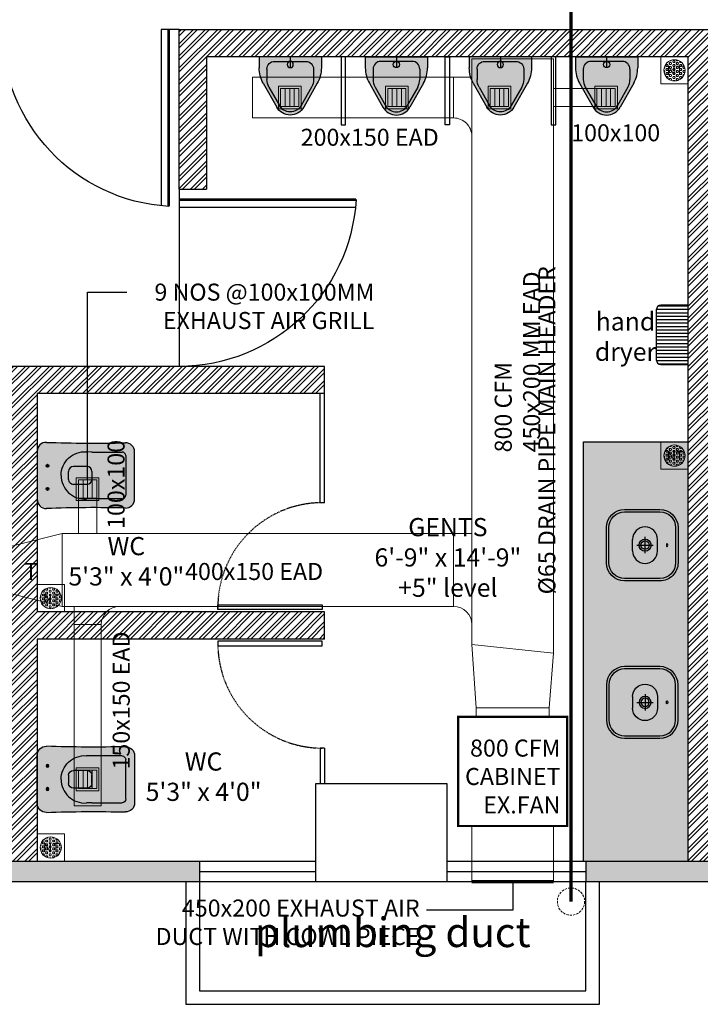
# Model space of a CAD drawing. Units: millimetres. Extents: x -27956 to 154697, y -98169 to -69185.
# Drawn here: x 150355 to 150505, y -97889 to -97672 of the extents above; entities that cross this region are included whole.
import ezdxf

# ---------------------------------------------------------------- set-up
doc = ezdxf.new("R2010")
doc.units = ezdxf.units.MM
doc.header["$MEASUREMENT"] = 0
doc.linetypes.add('DASHED', pattern=[0.75, 0.5, -0.25])
doc.linetypes.add('HIDDEN2', pattern=[0.1875, 0.125, -0.0625])
for name, color, linetype in [('COLUMN', 222, 'Continuous'), ('DOOR', 5, 'Continuous'), ('SANITARY', 7, 'Continuous'), ('SOLID', 8, 'Continuous'), ('wall', 7, 'Continuous'), ('WIN', 5, 'Continuous')]:
    doc.layers.add(name, color=color, linetype=linetype)
for name, color, linetype, lineweight in [('furniture', 7, 'Continuous', 25), ('M-HVAC-DRAIN', 5, 'DASHED', 15), ('M-HVAC-EQUP', 152, 'Continuous', 25), ('M-HVAC-EXHAUST AIR DUCT', 1, 'Continuous', 5), ('M-HVAC-RETURN AIR GRILL', 1, 'Continuous', 15), ('text', 7, 'Continuous', 5), ('toilet text', 7, 'Continuous', 5), ('TOILETS FITTINGS', 172, 'Continuous', 15)]:
    doc.layers.add(name, color=color, linetype=linetype, lineweight=lineweight)
doc.styles.add('121212', font='arial.ttf', dxfattribs={"height": 2.75})
doc.styles.add('ARIAL', font='arial.ttf')
doc.styles.get("Standard").update_dxf_attribs({"font": 'arial.ttf'})
doc.styles.add('SWIS', font='swissc.ttf')
doc.dimstyles.new('it', dxfattribs={"dimtxt": 5, "dimasz": 0.18, "dimexe": 0.18, "dimexo": 0.0625, "dimgap": 0.09, "dimtad": 0, "dimtih": 1, "dimtoh": 1, "dimzin": 0, "dimtxsty": 'Standard', "dimcen": 0.09, "dimazin": 0, "dimtfac": 1, "dimtofl": 0, "dimtmove": 0, "dimatfit": 3, "dimfxl": 1, "dimtolj": 1, "dimtzin": 0, "dimarcsym": 0})

# ---------------------------------------------------------------- blocks, each defined once
blk = doc.blocks.new('A$C774869E7')
at = {"layer": 'SANITARY', "true_color": 0x474748}
h = blk.add_hatch(color=139, dxfattribs=at)
h.dxf.hatch_style = 1
h.paths.add_polyline_path([(9.58248779713176, 11.37499823200189), (7.428993448438366, 11.37499823200328, 0.1296640194082157), (5.8260540870544, 10.95220275303136), (1.962636308057708, 8.761761848825117, 0.5825756949540084), (1.962636308057843, 4.238234615175819), (5.826054087056457, 2.047793710968488, 0.1296640194081938), (7.428993448440452, 1.624998231997735), (9.582487797133847, 1.62499823199912, 0.4142135623727186), (11.20748779713314, 3.249998232000504), (11.20748779716723, 6.499998232000647, -1), (9.907487797166123, 6.499998232000508, -1), (11.20748779716723, 6.499998232000508), (11.20748779713314, 9.749998232018246, 0.4142135623698982)], flags=17)
h.paths.add_polyline_path([(9.907487797166123, 6.499998232000508), (11.20748779716723, 6.499998232000508, 1)], flags=16)
h.paths.add_polyline_path([(11.20748779716723, 6.499998232000508), (9.907487797166123, 6.499998232000508, 1)], flags=16)
h.paths.add_polyline_path([(12.18248779716669, 12.99999823200051), (9.834444800042544, 12.99999823200606, 0.1296640194076489), (6.628566077286675, 12.15440727407142), (1.642048435802653, 9.327202753043844, 0.5825756949575981), (1.642048435788754, 3.672793710965051), (6.628566077258617, 0.8455891899454995, 0.1296640194089103), (9.834444800042547, -1.7680050419e-06), (12.18248779716669, -1.7679994908e-06), (12.18248779716669, 6.499998232000508), (11.20748779713176, 6.499998232000508), (11.20748779713314, 3.249998232000507, -0.4142135623730951), (9.582487797131758, 1.62499823199912), (7.428993448438362, 1.624998231997735, -0.1296640194082158), (5.826054087054397, 2.047793710969656), (1.962636308057708, 4.238234615175898, -0.5825756949540081), (1.962636308057843, 8.761761848825191), (5.826054087056457, 10.95220275303253, -0.1296640194081938), (7.428993448440452, 11.37499823200328), (9.582487797133847, 11.37499823200189, -0.4142135623727183), (11.20748779713314, 9.74999823200051), (11.20748779713245, 6.499998232000508), (12.18248779716669, 6.499998232000508)])
at = {"layer": 'SANITARY', "color": 139, "true_color": 0x474748}
for p, q in [((12.18248779716669, 12.99999823200051), (9.834444800042547, 12.99999823200051)), ((12.18248779716669, 12.99999823200051), (12.18248779716669, -1.7679994926e-06)), ((6.628566077270078, 12.15440727409441), (1.642048435751348, 9.327202753047457)), ((5.826054087083322, 10.95220275304746), (1.962636308046056, 8.761761848814785)), ((9.58248779713176, 11.37499823200051), (7.428993448440452, 11.37499823200051)), ((11.20748779713176, 3.249998232000507), (11.20748779713176, 9.74999823200051)), ((12.18248779716669, 6.499998232000508), (9.907487797143405, 6.499998232000508)), ((5.826054087083322, 2.047793710953556), (1.962636308046056, 4.238234615186228)), ((6.628566077270078, 0.8455891899066044), (1.642048435751348, 3.672793710953556)), ((9.58248779713176, 1.624998232000504), (7.428993448440452, 1.624998232000504)), ((12.18248779716669, -1.7679994926e-06), (9.834444800042547, -1.7679994926e-06))]:
    blk.add_line(p, q, dxfattribs=at)
blk.add_circle((10.55748779716668, 6.499998232000508), 0.6500000000005552, dxfattribs=at)
for centre, radius, start, end in [((9.834444800042547, 6.499998232000508), 6.500000000005549, 90, 119.5519238763446), ((7.428993448440452, 8.12499823200051), 3.250000000002772, 90, 119.5519238763446), ((9.58248779713176, 9.74999823200051), 1.625000000001386, 0, 90), ((3.244987797166686, 6.499998232000508), 3.250000000002772, 119.5519238763446, 240.4480761236554), ((3.244987797166686, 6.499998232000508), 2.600000000002219, 119.5519238763446, 240.4480761236554), ((9.58248779713176, 3.249998232000507), 1.625000000001386, 270, 0), ((7.428993448440452, 4.874998232000507), 3.250000000002772, 240.4480761236554, 270), ((9.834444800042547, 6.499998232000508), 6.500000000005549, 240.4480761236554, 270)]:
    blk.add_arc(centre, radius, start, end, dxfattribs=at)
blk = doc.blocks.new('duravit 033550')
at = {"layer": 'SANITARY', "color": 30}
for p, q in [((0, 99.80246913596056), (0, 99.80246913596056)), ((-78, -50.19753086398123), (-78, 21.80246913596056)), ((0, -65.17256686399924), (0, 36.77750513597857)), ((78, -50.19753086398123), (78, 21.80246913596056)), ((-51.43371599999954, -14.19753086403943), (50.97503600001799, -14.19753086403943)), ((0, -128.1975308640394), (0, -128.1975308640394))]:
    blk.add_line(p, q, dxfattribs=at)
at = {"layer": 'SANITARY', "color": 0}
for points in [[(-241.358024691086, -124.2283950613928), (-241.358024691086, 95.83333333337211, -0.4142135623730951), (-127.7777777776064, 209.4135802467936), (92.28395061712943, 209.4135802467936, -0.4142135623730951), (205.86419753058, 95.83333333343035), (205.86419753058, -124.2283950613346, -0.4142135623730951), (92.28395061712943, -237.8086419748143), (-127.7777777776064, -237.8086419748724, -0.4142135623730951)], [(-226.3580246910569, -124.2283950613928), (-226.3580246910569, 95.83333333337211, -0.4142135623730951), (-127.7777777776064, 194.4135802467936), (92.28395061712943, 194.4135802468517, -0.4142135623730951), (190.8641975305217, 95.83333333343035), (190.8641975305217, -124.2283950613346, -0.4142135623730951), (92.28395061712943, -222.808641974756), (-127.7777777776064, -222.8086419748142, -0.4142135623730951)]]:
    blk.add_lwpolyline(points, format="xyb", close=True, dxfattribs=at)
for centre, radius in [((-0.2293400000198744, -14.19753086403943), 37.5), ((0, -14.19753086403943), 26)]:
    blk.add_circle(centre, radius, dxfattribs=at)
at = {"layer": 'SANITARY', "color": 30}
for centre, start, end in [((0, 21.80246913596056), 90, 180), ((0, 21.80246913596056), 0, 90), ((0, -50.19753086398123), 180, 270), ((0, -50.19753086398123), 270, 0)]:
    blk.add_arc(centre, 78, start, end, dxfattribs=at)
at = {"layer": 'SANITARY', "color": 0, "extrusion": (0, 0, -1)}
blk.add_ellipse((137.0711179059872, -14.19753086398123), major_axis=(0, 10.08894397702533), ratio=0.4041008861005058, dxfattribs=at)
blk = doc.blocks.new('WC 1')
at = {"layer": 'SANITARY', "ltscale": 10, "true_color": 0x474748}
h = blk.add_hatch(color=139, dxfattribs=at)
h.paths.add_polyline_path([(5781.584298901011, 515.1313999597248, 0.4219487947634439), (5781.636112965664, 515.0810851589682, -0.0151399036812164), (5782.078085733541, 515.0837422266947, 0.4213388221010349), (5782.129298901011, 515.1337275067747), (5782.129298901011, 515.3983000658465, 0.4213388220349957), (5782.078085733552, 515.4482853459269, -0.0151399036820681), (5781.63611296565, 515.4509424137524, 0.4228387357810561), (5781.584298901011, 515.4004753328942)])
h.paths.add_polyline_path([(5781.760045698702, 515.2431970518599), (5781.760045698702, 515.2888305207604, -0.4142135623730952), (5781.787228964253, 515.3160137863102), (5781.863074391033, 515.3160137863102, -0.4142135623735343), (5781.890257656583, 515.2888305207604), (5781.890257656583, 515.2431970518603, -0.4142135623730951), (5781.863074391033, 515.2160137863106), (5781.787228964253, 515.2160137863106, -0.4142135623716966)], flags=16)
h = blk.add_hatch(color=139, dxfattribs=at)
h.paths.add_polyline_path([(5782.059262492579, 515.1353761715268, 0.414746852364776), (5782.079298901011, 515.1553761383873), (5782.079298901011, 515.3766514342335, 0.4153846819826149), (5782.059218917773, 515.3966512267701, -0.0026418940535571), (5781.889317675132, 515.3968694809387), (5781.859283516084, 515.3981891494091, 0.430854367782098), (5781.717646703593, 515.2660137863104, 0.4308543677821046), (5781.859283516084, 515.1338384232112), (5781.889317675129, 515.1351580916815, -0.0026425716291068)])
h.paths.add_polyline_path([(5781.863074391033, 515.2160137863106), (5781.787228964253, 515.2160137863106, -0.4142135623735343), (5781.760045698702, 515.2431970518603), (5781.760045698702, 515.2888305207604, -0.4142135623730951), (5781.787228964253, 515.3160137863102), (5781.863074391033, 515.3160137863102, -0.4142135623735343), (5781.890257656583, 515.2888305207604), (5781.890257656583, 515.2431970518603, -0.4142135623730951)], flags=16)
blk.add_hatch(color=139, dxfattribs=at).paths.add_polyline_path([(5781.890257656583, 515.2888305207604, 0.4142135623730951), (5781.863074391033, 515.3160137863102), (5781.787228964253, 515.3160137863102, 0.4142135623735343), (5781.760045698702, 515.2888305207604), (5781.760045698702, 515.2431970518603, 0.4142135623730951), (5781.787228964253, 515.2160137863106), (5781.863074391033, 515.2160137863106, 0.4142135623735343), (5781.890257656583, 515.2431970518603)])
at = {"layer": 'SANITARY', "color": 139, "true_color": 0x474748}
for p, q in [((5781.584298901011, 515.4004753328942), (5781.584298901011, 515.1315522398259)), ((5781.889317675129, 515.3968694809389), (5781.859283516084, 515.3981891494091)), ((5782.079298901011, 515.3766514342333), (5782.079298901011, 515.1553761383873)), ((5782.129298901011, 515.1337275067747), (5782.129298901011, 515.3983000658468)), ((5781.650266539434, 515.3204450788173), (5781.634266539433, 515.3204450788173)), ((5781.642266539432, 515.3284450788171), (5781.642266539432, 515.3124450788173)), ((5781.863074391033, 515.3160137863104), (5781.787228964253, 515.3160137863104)), ((5781.760045698702, 515.2431970518599), (5781.760045698702, 515.2888305207604)), ((5781.890257656583, 515.2888305207604), (5781.890257656583, 515.2431970518599)), ((5781.863074391033, 515.2160137863103), (5781.787228964253, 515.2160137863103)), ((5781.650266539434, 515.1904450788173), (5781.634266539433, 515.1904450788173)), ((5781.642266539432, 515.1824450788174), (5781.642266539432, 515.1984450788175)), ((5781.889317675129, 515.1351580916815), (5781.859283516084, 515.1338384232112))]:
    blk.add_line(p, q, dxfattribs=at)
for points in [[(5781.717646703593, 515.2660137863104, -0.4308543677821005), (5781.859283516084, 515.3981891494091)], [(5781.717646703593, 515.2660137863104, 0.4308543677821005), (5781.859283516084, 515.1338384232112)]]:
    blk.add_lwpolyline(points, format="xyb", dxfattribs=at)
for centre in [(5781.642266539432, 515.3204450788173), (5781.642266539432, 515.1904450788173)]:
    blk.add_circle(centre, 0.0079999999999876, dxfattribs=at)
for centre, radius, start, end in [((5781.634709329619, 515.4005514729449), 0.0504104861072307, 88.40444272329978, 180.0865396381242), ((5781.900964535883, 522.7460846773051), 7.299948424456621, 267.9207786916064, 271.3903239481989), ((5782.079298901011, 515.3983000658468), 0.0499999999999226, 0, 91.39032394819891), ((5781.994921343184, 531.4742461793351), 16.07772352159495, 269.6236601624363, 270.2289808916101), ((5782.059298901012, 515.3766514342333), 0.0199999999999691, 0, 90.35403942720204), ((5781.787228964253, 515.2888305207604), 0.0271832655495409, 90, 180), ((5781.863074391033, 515.2888305207604), 0.0271832655495409, 0, 90), ((5781.787228964253, 515.2431970518599), 0.0271832655495409, 180, 270), ((5781.863074391033, 515.2431970518599), 0.0271832655495409, 270, 0), ((5782.059298901012, 515.1553761383873), 0.0199999999999691, 269.645960572798, 0), ((5781.634709329619, 515.1314760997753), 0.0504104861073415, 179.9134603618757, 271.5955572571382), ((5781.994921343169, 499.0577813953806), 16.07772351949955, 89.7710191083899, 90.37633983756372), ((5782.079298901011, 515.1337275067747), 0.0499999999999226, 268.6096760420146, 0), ((5781.90096453425, 507.7859428953793), 7.299948424433095, 88.6096760420146, 92.0792212986167)]:
    blk.add_arc(centre, radius, start, end, dxfattribs=at)
blk = doc.blocks.new('D')
at = {"layer": 'DOOR', "color": 139, "true_color": 0x474748}
for p, q in [((-3.069133904367844, 0), (-3.069133904366026, 29.84259400717474)), ((1.819e-12, 0), (-3.069133904367844, 4.547e-13))]:
    blk.add_line(p, q, dxfattribs=at)
at = {"layer": 'DOOR', "color": 139, "true_color": 0x474748, "const_width": 0.4322559849751997}
blk.add_lwpolyline([(-1.772351425193845, 0), (-1.772351425193845, 29.94760041181235)], dxfattribs=at)
at = {"layer": 'DOOR', "color": 139, "true_color": 0x474748}
blk.add_arc((0, 0), 30, 93.38691403341743, 179.9999999999765, dxfattribs=at)
blk = doc.blocks.new('DFSFSD')
at = {"layer": 'TOILETS FITTINGS'}
h = blk.add_hatch(dxfattribs=at)
h.set_pattern_fill('HEX', color=256, scale=2, style=0)
h.set_pattern_definition([(180, (517782.3995968275, -10486.37461056161), (0, 0.433012702), [0.25, -0.5]), (59.99999999999999, (517782.3995968275, -10486.37461056161), (0.3750000000933408, -0.2165063509999999), [0.2499999999999996, -0.4999999999999992]), (120, (517782.1495968276, -10486.37461056161), (0.3750000000933408, 0.2165063510000001), [0.2499999999999996, -0.4999999999999992])])
h.paths.add_polyline_path([(270492.1590653957, -150720.6430670116, -1), (270496.8320448562, -150720.6430670116, -1)])
blk.add_lwpolyline([(270491.495555126, -150717.6430670116), (270497.495555126, -150717.6430670116), (270497.495555126, -150723.6430670116), (270491.495555126, -150723.6430670116)], close=True, dxfattribs=at)
blk.add_circle((270494.4955551261, -150720.6430670116), 2.336489730263778, dxfattribs=at)
at = {"insert": (270492.8175526905, -150719.6465604902), "char_height": 2, "width": 2.766364256480218, "attachment_point": 1, "style": '121212'}
blk.add_mtext('\\A1;NT', dxfattribs=at)
blk = doc.blocks.new('ARCHITECTURE-2F')
at = {"true_color": 0x474748}
h = blk.add_hatch(dxfattribs=at)
h.set_pattern_fill('_USER', color=139, scale=0.75, angle=180, pattern_type=0)
h.set_pattern_definition([(180, (149407.2077436179, -97753.22706960935), (-9.184850993605148e-17, -0.75), [])])
edge = h.paths.add_edge_path()
edge.add_line((150433.3596737455, -97735.09362583313), (150427.3596737455, -97735.09362583313))
edge.add_arc((150427.3596737455, -97736.09362583313), 1, 90, 180)
edge.add_line((150426.3596737455, -97736.09362583313), (150426.3596737455, -97747.09362583313))
edge.add_arc((150427.3596737455, -97747.09362583313), 1, 180, 270)
edge.add_line((150427.3596737455, -97748.09362583313), (150433.3596737455, -97748.09362583313))
edge.add_line((150433.3596737455, -97748.09362583313), (150433.3596737455, -97735.09362583313))
at = {"layer": 'SANITARY', "true_color": 0x474748}
h = blk.add_hatch(color=139, dxfattribs=at)
h.dxf.hatch_style = 1
h.paths.add_polyline_path([(150433.3596737454, -97857.39658186564), (150410.3596737453, -97857.39658186564), (150410.3596737453, -97765.16888138924), (150433.3596737454, -97765.16888138924)])
at = {"layer": 'SOLID', "true_color": 0x474748}
h = blk.add_hatch(color=139, dxfattribs=at)
h.dxf.hatch_style = 1
h.paths.add_polyline_path([(149409.3577438398, -97857.39658186556), (149390.3577438398, -97857.39658186556), (149390.3577438398, -97861.89658186554), (149409.3577438398, -97861.89658186556)])
h.paths.add_polyline_path([(149150.1077438398, -97857.39658186556), (149139.1077438398, -97857.39658186556), (149139.1077438398, -97861.89658186554), (149150.1077438397, -97861.89658186554)])
h.paths.add_polyline_path([(149189.3577438398, -97857.39658186556), (149179.6077438398, -97857.39658186556), (149179.6077438398, -97861.89658186554), (149189.3577438398, -97861.89658186554)])
h.paths.add_polyline_path([(148789.1077438398, -97857.39658186556), (148569.6077438398, -97857.39658186556), (148569.6077438398, -97861.89658186548), (148789.1077438398, -97861.8965818655)])
h.paths.add_polyline_path([(148938.1077438398, -97857.39658186556), (148880.1077438398, -97857.39658186556), (148880.1077438398, -97861.89658186553), (148938.1077438398, -97861.89658186554)])
h.paths.add_polyline_path([(148504.6077438398, -97377.14658186548), (148500.1077438398, -97377.14658186548), (148500.1077438398, -97386.14658186548), (148504.6077438398, -97386.14658186548)])
h.paths.add_polyline_path([(148504.6077438398, -97608.64658186556), (148500.1077438398, -97608.64658186557), (148500.1077438398, -97617.64658186557), (148504.6077438398, -97617.64658186557)])
h.paths.add_polyline_path([(148504.6077438398, -97724.64658186557), (148500.1077438398, -97724.64658186557), (148500.1077438398, -97733.64658186557), (148504.6077438398, -97733.64658186556)])
h.paths.add_polyline_path([(148504.6077438398, -97785.64658186556), (148500.1077438398, -97785.64658186557), (148500.1077438398, -97793.14658186556), (148504.6077438398, -97793.14658186556)])
h.paths.add_polyline_path([(149919.8577438398, -97128.1465818655), (149792.8577438398, -97128.1465818655), (149792.8577438398, -97132.3965818655), (149919.8577438398, -97132.3965818655)])
h.paths.add_polyline_path([(149744.8577438398, -97128.1465818655), (149719.8577438398, -97128.1465818655), (149719.8577438398, -97132.3965818655), (149744.8577438398, -97132.3965818655)])
h.paths.add_polyline_path([(149701.8577438398, -97128.1465818655), (149502.8577438398, -97128.1465818655), (149502.8577438398, -97132.3965818655), (149701.8577438398, -97132.3965818655)])
h.paths.add_polyline_path([(149411.3577438398, -97128.1465818655), (149392.3577438398, -97128.1465818655), (149392.3577438398, -97132.3965818655), (149411.3577438398, -97132.3965818655)])
h.paths.add_polyline_path([(149153.8577438397, -97128.1465818655), (149142.8577438398, -97128.1465818655), (149142.8577438398, -97132.3965818655), (149153.8577438397, -97132.3965818655)])
h.paths.add_polyline_path([(149192.3577438398, -97128.1465818655), (149183.3577438398, -97128.1465818655), (149183.3577438398, -97132.3965818655), (149192.3577438398, -97132.3965818655)])
h.paths.add_polyline_path([(148942.8577438398, -97128.1465818655), (148885.8577438398, -97128.1465818655), (148885.8577438398, -97132.3965818655), (148942.8577438398, -97132.3965818655)])
h.paths.add_polyline_path([(148794.8577438398, -97128.1465818655), (148570.6077438398, -97128.1465818655), (148570.6077438398, -97132.3965818655), (148794.8577438398, -97132.3965818655)])
h.paths.add_polyline_path([(148504.6077438398, -97197.40658186549), (148500.1077438398, -97197.40658186549), (148500.1077438398, -97209.14658186544), (148504.6077438398, -97209.14658186544)])
h.paths.add_polyline_path([(148504.6077438398, -97261.14658186548), (148500.1077438398, -97261.14658186547), (148500.1077438398, -97270.14658186548), (148504.6077438398, -97270.14658186548)])
h.paths.add_polyline_path([(150069.6077438398, -97128.14658186548), (149940.6077438398, -97128.14658186548), (149940.6077438398, -97132.3965818655), (150069.6077438398, -97132.3965818655)])
h.paths.add_polyline_path([(150142.6077438398, -97128.14658186548), (150116.6077438398, -97128.14658186548), (150116.6077438398, -97132.3965818655), (150142.6077438398, -97132.3965818655)])
h.paths.add_polyline_path([(150325.8577438398, -97128.1465818655), (150160.6077438398, -97128.14658186548), (150160.6077438398, -97132.6465818655), (150325.8577438398, -97132.6465818655)])
h.paths.add_polyline_path([(150470.3577438398, -97128.14658186548), (150411.3577438398, -97128.1465818655), (150411.3577438398, -97132.6465818655), (150470.3577438398, -97132.6465818655)])
h.paths.add_polyline_path([(151357.3577438398, -97196.89658186551), (151352.8577438398, -97196.89658186551), (151352.8577438398, -97205.39658186551), (151357.3577438398, -97205.39658186551)])
h.paths.add_polyline_path([(151357.3577438398, -97257.39658186551), (151352.8577438398, -97257.39658186553), (151352.8577438398, -97266.39658186551), (151357.3577438398, -97266.39658186551)])
h.paths.add_polyline_path([(151286.8577438398, -97128.1465818655), (151063.8577438398, -97128.14658186551), (151063.8577438398, -97132.6465818655), (151286.8577438398, -97132.6465818655)])
h.paths.add_polyline_path([(150979.3577438398, -97128.1465818655), (150921.3577438398, -97128.1465818655), (150921.3577438398, -97132.6465818655), (150979.3577438398, -97132.6465818655)])
h.paths.add_polyline_path([(150682.8577438398, -97128.14658186548), (150670.3577438398, -97128.14658186548), (150670.3577438398, -97132.6465818655), (150682.8577438398, -97132.6465818655)])
h.paths.add_polyline_path([(150721.3577438398, -97128.1465818655), (150706.3577438398, -97128.1465818655), (150706.3577438398, -97132.6465818655), (150721.3577438398, -97132.6465818655)])
h.paths.add_polyline_path([(151357.3577438398, -97531.3965818655), (151352.8577438398, -97531.3965818655), (151352.8577438398, -97555.89658186551), (151357.3577438398, -97555.89658186551)])
h.paths.add_polyline_path([(151357.3577438398, -97372.39658186551), (151352.8577438398, -97372.39658186551), (151352.8577438398, -97381.39658186551), (151357.3577438398, -97381.39658186551)])
h.paths.add_polyline_path([(150974.8577438398, -97857.3965818655), (150918.8577438398, -97857.3965818655), (150918.8577438398, -97861.8965818655), (150974.8577438398, -97861.8965818655)])
h.paths.add_polyline_path([(151287.3577438398, -97857.3965818655), (151066.3577438398, -97857.3965818655), (151066.3577438398, -97861.89658186551), (151287.3577438398, -97861.8965818655)])
h.paths.add_polyline_path([(151357.3577438398, -97784.89658186551), (151352.8577438398, -97784.8965818655), (151352.8577438398, -97792.39658186551), (151357.3577438398, -97792.39658186551)])
h.paths.add_polyline_path([(151357.3577438398, -97723.89658186551), (151352.8577438398, -97723.89658186551), (151352.8577438398, -97732.8965818655), (151357.3577438398, -97732.89658186551)])
h.paths.add_polyline_path([(151357.3577438398, -97607.89658186551), (151352.8577438398, -97607.8965818655), (151352.8577438398, -97616.89658186551), (151357.3577438398, -97616.89658186551)])
h.paths.add_polyline_path([(150682.3577438398, -97857.3965818655), (150668.8577438398, -97857.3965818655), (150668.8577438398, -97861.89658186551), (150682.3577438398, -97861.89658186551)])
h.paths.add_polyline_path([(150718.8577438398, -97857.3965818655), (150711.8577438398, -97857.3965818655), (150711.8577438398, -97861.8965818655), (150718.8577438398, -97861.8965818655)])
h.paths.add_polyline_path([(149706.6077438398, -97474.64658186551), (149691.6077438398, -97474.64658186551), (149691.6077438398, -97485.14658186551), (149698.6077438398, -97485.14658186551), (149698.6077438398, -97626.89658186557), (149706.6077438398, -97626.89658186557)])
h.paths.add_polyline_path([(150165.6077438398, -97475.1465818655), (150150.6077438398, -97475.1465818655), (150150.6077438398, -97626.8965818655), (150158.8577438398, -97626.8965818655), (150158.8577438398, -97485.8965818655), (150165.6077438398, -97485.8965818655)])
h.paths.add_polyline_path([(150162.6077438398, -97333.8965818441), (150150.6077438398, -97333.8965818441), (150150.6077438398, -97355.1465818655), (150165.6077438398, -97355.1465818655), (150165.6077438398, -97344.3965818655), (150162.6077438398, -97344.3965818655)])
h.paths.add_polyline_path([(150161.3577438398, -97652.3965818655), (150150.6077438398, -97652.3965818655), (150150.6077438398, -97760.3965818655), (150175.8577438398, -97760.3965818655), (150175.8577438398, -97852.8965818655), (150150.6077438398, -97852.8965818655), (150150.6077438398, -97861.8965818655), (150325.8577438398, -97861.89658186551), (150325.8577438398, -97857.3965818655), (150271.8577438398, -97857.3965818655), (150260.8144409579, -97857.3965818655), (150181.8577438398, -97857.3965818655), (150181.8577438398, -97754.3965818655), (150161.3577438398, -97754.3965818655)])
h.paths.add_polyline_path([(149706.6077438398, -97852.89658186554), (149684.6077438397, -97852.89658186554), (149684.6077438398, -97760.89658186557), (149706.6077438398, -97760.89658186559), (149706.6077438398, -97651.89658186557), (149699.1077438398, -97651.89658186557), (149699.1077438398, -97754.89658186557), (149678.6077438398, -97754.89658186557), (149678.6077438398, -97857.39658186557), (149586.9827438398, -97857.39658186556), (149582.6077438398, -97857.39658186557), (149495.3577438398, -97857.39658186556), (149495.3577438398, -97861.89658186557), (149706.6077438398, -97861.89658186556)])
h.paths.add_polyline_path([(150468.8577438398, -97857.3965818655), (150410.8577438398, -97857.3965818655), (150410.8577438398, -97861.89658186551), (150468.8577438398, -97861.89658186551)])
h.paths.add_polyline_path([(150074.9827438397, -97324.8965818441), (150047.3577438398, -97324.8965818441), (150047.3577438398, -97244.3965818655), (150150.6077438398, -97244.3965818655), (150150.6077438398, -97324.8965818441), (150122.9827438397, -97324.8965818441), (150122.9827438397, -97333.8965818441), (150162.6077438398, -97333.8965818441), (150162.6077438398, -97232.39658186557), (149698.6077438397, -97232.39658186556), (149698.6077438397, -97333.89658184409), (149738.3257701249, -97333.8965818441), (149738.3257701249, -97324.89658184416), (149710.7317788867, -97324.89658184416), (149710.7317788867, -97244.39658186557), (149813.9197613632, -97244.39658186559), (149813.9197613632, -97324.89658184418), (149786.3257701249, -97324.89658184416), (149786.3257701249, -97333.8965818441), (149850.5137526015, -97333.8965818441), (149850.5137526015, -97324.8965818441), (149822.9197613632, -97324.89658184412), (149822.9197613632, -97244.39658186551), (149926.1077438398, -97244.39658186551), (149926.1077438398, -97324.89658184412), (149898.5137526015, -97324.8965818441), (149898.5137526015, -97333.8965818441), (149962.7327438398, -97333.8965818441), (149962.7327438398, -97324.8965818441), (149935.1077438398, -97324.89658184412), (149935.1077438398, -97244.39658186551), (150038.3577438398, -97244.3965818655), (150038.3577438398, -97324.8965818441), (150010.7327438398, -97324.8965818441), (150010.7327438398, -97333.8965818441), (150074.9827438397, -97333.8965818441)])
h.paths.add_polyline_path([(149933.6077438398, -97149.39658186551), (149927.6077438398, -97149.39658186548), (149927.6077438399, -97232.39658186556), (149933.6077438398, -97232.39658186557)])
h = blk.add_hatch(dxfattribs=at)
h.set_pattern_fill('ANSI32', color=139, scale=5)
h.set_pattern_definition([(45, (150182.1077438397, -97837.89658186563), (-1.325825214724777, 1.325825214724777), []), (45, (150182.9916273147, -97837.89658186563), (-1.325825214724777, 1.325825214724777), [])])
h.paths.add_polyline_path([(149549.1096737461, -97690.89658186604), (149543.1096737461, -97690.89658186602), (149543.1096737461, -97706.52813119206), (149394.1827436178, -97706.5281311924), (149394.1827436178, -97857.39658186561), (149400.2077436179, -97857.39658186561), (149400.2077436179, -97712.52813119246), (149549.1096737461, -97712.5281311921)])
h.paths.add_polyline_path([(149595.1077438397, -97706.52813119242), (149589.1077438397, -97706.5281311924), (149589.1077438397, -97751.52813119245), (149510.1077438397, -97751.52813119243), (149510.1077438397, -97757.52813119243), (149570.1077438397, -97757.52813119245), (149570.1077438396, -97804.46235652901), (149510.1077438397, -97804.46235652901), (149510.1077438397, -97810.46235652901), (149570.1077438396, -97810.46235652901), (149570.1077438396, -97857.39658186561), (149576.1077438396, -97857.39658186561), (149576.1077438396, -97804.33080720222), (149576.1077438397, -97757.52813119243), (149595.1077438397, -97757.52813119245)])
h.paths.add_polyline_path([(149699.1077438396, -97706.5281311924), (149651.1077438397, -97706.5281311924), (149651.1077438398, -97687.89658186625), (149645.1077438397, -97687.89658186627), (149645.1077438397, -97706.52813119242), (149634.1077438397, -97706.52813119242), (149634.1077438397, -97712.52813119243), (149699.1077438396, -97712.52813119246)])
h.paths.add_polyline_path([(149630.1077438396, -97803.39658186559), (149624.1077438396, -97803.39658186557), (149624.1077438396, -97857.39658186557), (149630.1077438397, -97857.39658186557)])
h.paths.add_polyline_path([(149675.6077438398, -97647.49658186558), (149543.1096737461, -97647.49658186676), (149543.1096737461, -97651.89658186687), (149675.6077438398, -97651.89658186557)])
h.paths.add_polyline_path([(150282.3577438396, -97674.39658186598), (150248.3577438397, -97674.396581866), (150248.3577438398, -97703.52813119219), (150204.3161132794, -97703.52813119198), (150161.3577438398, -97703.52813119219), (150161.3577438398, -97709.52813119224), (150272.3577438397, -97709.5281311922), (150272.3577438397, -97703.52813119219), (150254.3577438397, -97703.5281311922), (150254.3577438397, -97680.39658186598), (150282.3577438396, -97680.39658186599)])
h.paths.add_polyline_path([(150439.3596737455, -97674.39658186628), (150321.3577438397, -97674.39658186612), (150321.3577438397, -97709.52813119224), (150327.3548849374, -97709.52813119223), (150327.3548849374, -97680.39658186618), (150433.3596737455, -97680.39658186631), (150433.3596737455, -97857.39658186559), (150439.3596737455, -97857.3965818656)])
h.paths.add_polyline_path([(150290.1077438397, -97754.5281311924), (150353.3596737456, -97754.52813119239), (150353.3596737456, -97748.52813119239), (150266.3577438397, -97748.52813119243), (150266.3577438397, -97754.5281311924), (150284.1077438397, -97754.5281311924), (150284.1077438397, -97857.3965818656), (150290.1077438398, -97857.39658186561), (150290.1077438398, -97808.52813119239), (150353.3596737456, -97808.52813119239), (150353.3596737456, -97802.52813119239), (150290.1077438398, -97802.52813119239)])
h.paths.add_polyline_path([(150236.1077438398, -97803.39658186551), (150230.1077438398, -97803.39658186553), (150230.1077438397, -97857.39658186548), (150236.1077438398, -97857.3965818655)])
h.paths.add_polyline_path([(149684.6077438398, -97754.89658186557), (149678.6077438398, -97754.89658186557), (149678.6077438398, -97712.52813119246), (149684.6077438398, -97712.52813119246)])
h.paths.add_polyline_path([(150175.8610623461, -97754.3965818655), (150181.8577438398, -97754.3965818655), (150181.8577438398, -97709.52813119223), (150175.8610623461, -97709.52813119223)])
h.paths.add_polyline_path([(150283.3577438397, -97632.79658186616), (150283.3577438397, -97626.89658186607), (150181.8577438398, -97626.89658186493), (150181.8577438398, -97632.79658186494)])
at = {"color": 139, "true_color": 0x474748}
blk.add_lwpolyline([(150433.3596737455, -97735.09362583313), (150427.3596737455, -97735.09362583313, 0.414213562373095), (150426.3596737455, -97736.09362583313), (150426.3596737455, -97747.09362583313, 0.414213562373095), (150427.3596737455, -97748.09362583313), (150433.3596737455, -97748.09362583313)], format="xyb", close=True, dxfattribs=at)
at = {"layer": 'COLUMN', "color": 139, "true_color": 0x474748}
blk.add_lwpolyline([(150380.3577438398, -97840.3965818655), (150351.3577438398, -97840.3965818655), (150351.3577438398, -97861.8965818655), (150380.3577438398, -97861.8965818655)], close=True, dxfattribs=at)
at = {"layer": 'SANITARY', "color": 139, "true_color": 0x474748}
for p, q in [((150321.3577438397, -97709.52813119226), (150321.3577438397, -97748.5281311924)), ((150410.3596737453, -97857.39658186564), (150410.3596737452, -97765.16888138924)), ((150410.3596737452, -97765.16888138924), (150433.3596737455, -97765.16888138924)), ((150353.3596737456, -97778.52813119227), (150352.3596737457, -97778.52813119227)), ((150353.3596737456, -97832.5281311925), (150352.3596737457, -97832.5281311925))]:
    blk.add_line(p, q, dxfattribs=at)
for points in [[(150356.9822793411, -97680.39658186625), (150356.9822793411, -97695.39658186625), (150357.982279341, -97695.39658186625), (150357.982279341, -97680.39658186625)], [(150380.8572793414, -97680.39658186625), (150380.8572793414, -97695.39658186625), (150379.8572793415, -97695.39658186625), (150379.8572793415, -97680.39658186625)], [(150403.2322793419, -97680.39658186625), (150403.2322793419, -97695.39658186625), (150404.2322793418, -97695.39658186625), (150404.2322793418, -97680.39658186625)], [(150352.8596737456, -97802.02813119245), (150329.8596737455, -97802.02813119239), (150329.8596737455, -97801.02813119239), (150352.8596737456, -97801.02813119245)], [(150352.8596737456, -97809.02813119233), (150329.8596737455, -97809.02813119239), (150329.8596737455, -97810.02813119239), (150352.8596737456, -97810.02813119233)]]:
    blk.add_lwpolyline(points, close=True, dxfattribs=at)
for points in [[(150352.3596737457, -97778.52813119227), (150352.3596737457, -97754.52813119239)], [(150353.3596737456, -97778.52813119227), (150353.3596737456, -97754.52813119239)], [(150352.3596737457, -97832.5281311925), (150352.3596737457, -97840.3965818655)], [(150353.3596737456, -97832.5281311925), (150353.3596737456, -97840.3965818655)]]:
    blk.add_lwpolyline(points, dxfattribs=at)
at = {"layer": 'SANITARY', "color": 139, "linetype": 'HIDDEN2', "true_color": 0x474748}
for centre, start, end in [((150352.8596737456, -97801.52813119245), 90, 181.1019098403488), ((150352.8596737456, -97809.52813119233), 178.8980901596512, 270)]:
    blk.add_arc(centre, 23.00000000011642, start, end, dxfattribs=at)
at = {"layer": 'wall', "color": 139, "true_color": 0x474748}
for p, q in [((150321.3577438397, -97709.52813119226), (150321.3577438397, -97674.39658186612)), ((150321.3577438397, -97674.39658186612), (150439.3596737455, -97674.39658186628)), ((150433.3596737455, -97680.39658186631), (150327.3548849374, -97680.39658186618)), ((150327.3548849374, -97680.39658186618), (150327.3548849374, -97709.52813119223)), ((150433.3596737455, -97857.39658186564), (150433.3596737455, -97680.39658186631)), ((150321.3577438397, -97709.52813119224), (150327.3548849374, -97709.52813119223)), ((150353.3596737456, -97748.52813119239), (150266.3577438397, -97748.52813119243)), ((150353.3596737456, -97754.52813119239), (150353.3596737456, -97748.52813119239)), ((150353.3596737456, -97754.52813119239), (150290.1077438398, -97754.5281311924)), ((150290.1077438397, -97754.52813119239), (150290.1077438398, -97802.52813119239)), ((150353.3596737456, -97802.52813119239), (150290.1077438397, -97802.52813119239)), ((150353.3596737456, -97808.52813119239), (150353.3596737456, -97802.52813119239)), ((150290.1077438398, -97808.5281311924), (150290.1077438398, -97857.39658186553)), ((150353.3596737456, -97808.52813119239), (150290.1077438398, -97808.52813119239)), ((150181.8577438398, -97857.3965818655), (150325.8577438398, -97857.3965818655)), ((150325.8577438398, -97857.3965818655), (150325.8577438398, -97861.8965818655)), ((150410.8577438398, -97857.3965818655), (150468.8577438398, -97857.3965818655)), ((150410.8577438398, -97857.3965818655), (150410.8577438398, -97861.8965818655)), ((150150.6077438398, -97861.8965818655), (150325.8577438398, -97861.89658186551)), ((150410.8577438398, -97861.89658186551), (150468.8577438398, -97861.89658186551))]:
    blk.add_line(p, q, dxfattribs=at)
for points in [[(150322.8577438398, -97861.89658186551), (150322.8577438398, -97888.89658186551), (150413.8577438398, -97888.89658186545), (150413.8577438398, -97861.89658186551)], [(150325.8577438398, -97861.89658186551), (150325.8577438398, -97885.89658186551), (150410.8577438398, -97885.89658186545), (150410.8577438398, -97861.89658186551)]]:
    blk.add_lwpolyline(points, dxfattribs=at)
at = {"layer": 'WIN', "color": 139, "true_color": 0x474748}
for p, q in [((150325.8577438398, -97857.3965818655), (150351.3577438398, -97857.3965818655)), ((150380.3577438398, -97857.3965818655), (150410.8577438398, -97857.3965818655)), ((150325.8577438398, -97859.6465818655), (150351.3577438398, -97859.6465818655)), ((150380.3577438398, -97859.6465818655), (150410.8577438398, -97859.6465818655)), ((150325.8577438397, -97861.8965818655), (150351.3577438397, -97861.8965818655)), ((150380.3577438398, -97861.8965818655), (150410.8577438398, -97861.8965818655))]:
    blk.add_line(p, q, dxfattribs=at)
at = {"layer": 'DOOR', "color": 139, "true_color": 0x474748}
for p, xscale, yscale, zscale, rotation in [((150248.35774384, -97632.79658186593), -1.386666666668237, 1.386666666668237, 1.386666666668237, 270), ((150321.3577438396, -97674.39658186612), -1.300000000031456, 1.300000000031456, 1.300000000031456, 180), ((150321.3548849374, -97709.52813119146), -1.300000000031456, 1.300000000031456, 1.300000000031456, 270)]:
    blk.add_blockref('D', p, dxfattribs=dict(at, xscale=xscale, yscale=yscale, zscale=zscale, rotation=rotation))
at = {"layer": 'furniture', "color": 139, "true_color": 0x474748}
for p in [(-120064.1358813805, 53037.24648514528), (-120064.1358813805, 52952.47418562237), (-120201.3878112863, 52921.11493581922), (-120201.3878112863, 52866.2464851461)]:
    blk.add_blockref('DFSFSD', p, dxfattribs=at)
at = {"layer": 'SANITARY', "color": 139, "true_color": 0x474748}
for name, p, xscale, yscale, zscale, rotation in [('A$C774869E7', (150338.9469551165, -97693.23097536495), -1.053511705686942, 1.053511705686942, 1.053511705686942, 270), ('A$C774869E7', (150376.0176035656, -97693.23097536495), 1.053511705686944, 1.053511705686944, 1.053511705686944, 90), ('A$C774869E7', (150385.1969551173, -97693.23097536495), -1.053511705686942, 1.053511705686942, 1.053511705686942, 270), ('A$C774869E7', (150422.2676035665, -97693.23097536495), 1.053511705686944, 1.053511705686944, 1.053511705686944, 90), ('duravit 033550', (150423.8875875478, -97822.96465674766), -0.0352173913043921, 0.0352173913043921, 0.0352173913043921, 180), ('WC 1', (-77311.59415397712, -77555.09117267658), -39.366666666277, 39.366666666277, 39.366666666277, 180)]:
    blk.add_blockref(name, p, dxfattribs=dict(at, xscale=xscale, yscale=yscale, zscale=zscale, rotation=rotation))
for name, p, xscale, yscale, zscale in [('WC 1', (-77311.59415397714, -118056.8335403813), 39.366666666277, 39.366666666277, 39.366666666277), ('duravit 033550', (150423.8875875478, -97787.37214597753), 0.0352173913043921, 0.0352173913043921, 0.0352173913043921)]:
    blk.add_blockref(name, p, dxfattribs=dict(at, xscale=xscale, yscale=yscale, zscale=zscale))
at = {"layer": 'text', "color": 139, "true_color": 0x474748, "insert": (150368.3577438398, -97873.89658186551), "char_height": 6.5, "width": 66.26581877516543, "attachment_point": 5, "style": 'SWIS'}
blk.add_mtext('plumbing duct', dxfattribs=at)
at = {"layer": 'toilet text', "color": 139, "true_color": 0x474748, "char_height": 4, "attachment_point": 5, "style": 'SWIS'}
for s, insert, width in [('hand dryer ', (150419.5763593914, -97742.50340339968), 16.5096383396754), ('GENTS \\P6\'-9" x 14\'-9"\\P+5" level', (150380.4896701534, -97791.08766074512), 66.26581877516543), ('WC\\P5\'3" x 4\'0" ', (150309.7315387541, -97791.93679734903), 66.26581877516543), ('WC\\P5\'3" x 4\'0" ', (150326.7300801501, -97839.32760047592), 66.26581877516543)]:
    blk.add_mtext(s, dxfattribs=dict(at, insert=insert, width=width))

msp = doc.modelspace()

# ---------------------------------------------------------------- linework, layer by layer
at = {"layer": 'M-HVAC-DRAIN', "const_width": 0.75}
msp.add_lwpolyline([(150476.3824697175, -97866.2982351114), (150476.3824697175, -97651.7534850238), (151285.2019117011, -97651.7534850238)], dxfattribs=at)
at = {"layer": 'M-HVAC-DRAIN'}
msp.add_circle((150476.3824697175, -97866.2982351114), 3.002267025061883, dxfattribs=at)
at = {"layer": 'M-HVAC-EQUP', "const_width": 0.5}
msp.add_lwpolyline([(150475.5517849393, -97825.66144517533), (150451.5517849393, -97825.66144517533), (150451.5517849393, -97849.66144517533), (150475.5517849393, -97849.66144517533)], close=True, dxfattribs=at)
at = {"layer": 'M-HVAC-EXHAUST AIR DUCT'}
for p, q in [((150454.5517849393, -97809.69650095225), (150454.5517849393, -97680.87806881715)), ((150472.5517849393, -97680.87806881715), (150454.5517849393, -97680.87806881715)), ((150472.5517849393, -97811.66144517533), (150472.5517849393, -97680.87806881715)), ((150454.5517849393, -97684.87872438203), (150406.2759988436, -97684.87872438203)), ((150406.2759988436, -97684.87872438203), (150406.2759988436, -97693.87872438203)), ((150450.5517849393, -97693.87872438201), (150450.5517849393, -97684.87872438203)), ((150482.1043570779, -97687.37872438203), (150472.5517849393, -97687.37872438203)), ((150482.1043570779, -97691.37872438203), (150472.5517849393, -97691.37872438203)), ((150450.5517849393, -97693.87872438201), (150406.2759988436, -97693.87872438203)), ((150368.0196655951, -97777.52813114045), (150368.0196655951, -97785.34346796817)), ((150372.0196655951, -97777.52813114045), (150372.0196655951, -97785.34346796817)), ((150364.3988382274, -97785.34346796817), (150352.3988382274, -97788.34346796817)), ((150454.5517849393, -97785.34346796818), (150364.3988382274, -97785.34346796817)), ((150364.3988382274, -97801.34346796817), (150364.3988382274, -97785.34346796817)), ((150450.5517849393, -97801.34346796814), (150450.5517849393, -97785.34346796814)), ((150364.3988382274, -97801.34346796817), (150352.3988382274, -97798.34346796817)), ((150450.5517849393, -97801.34346796817), (150364.3988382274, -97801.34346796817)), ((150367.0196655951, -97845.23252487344), (150367.0196655951, -97801.34346796817)), ((150373.0196655951, -97805.34346796817), (150367.0196655951, -97805.34346796817)), ((150373.0196655951, -97845.23252487344), (150373.0196655951, -97805.34346796817)), ((150472.5517849393, -97811.66144517533), (150454.5517849393, -97809.69650095225)), ((150455.5517849393, -97823.66144517533), (150454.5517849393, -97809.69650095225)), ((150471.5517849393, -97823.66144517533), (150472.5517849393, -97811.66144517533)), ((150471.5517849393, -97823.66144517533), (150455.5517849393, -97823.66144517533)), ((150455.5517849393, -97823.66144517533), (150455.5517849393, -97825.66144517533)), ((150471.5517849393, -97823.66144517533), (150471.5517849393, -97825.66144517533)), ((150373.0196655951, -97845.23252487344), (150367.0196655951, -97845.23252487344)), ((150454.5517849393, -97861.89658186554), (150454.5517849393, -97849.66144517533)), ((150472.5517849393, -97861.89658186554), (150472.5517849393, -97849.66144517533))]:
    msp.add_line(p, q, dxfattribs=at)
at = {"layer": 'M-HVAC-EXHAUST AIR DUCT', "const_width": 0.75}
msp.add_lwpolyline([(150472.5517849393, -97861.89658186554), (150454.5517849393, -97861.89658186554)], dxfattribs=at)
at = {"layer": 'M-HVAC-EXHAUST AIR DUCT'}
for centre, start, end in [((150450.5517849393, -97697.87872438201), 0, 90.00000000002606), ((150377.0196655951, -97805.34346796817), 90, 180), ((150450.5517849393, -97805.34346796814), 7.0167092985016e-15, 90)]:
    msp.add_arc(centre, 4, start, end, dxfattribs=at)
at = {"layer": 'M-HVAC-RETURN AIR GRILL'}
for p, q in [((150413.4917943415, -97691.37872438203), (150413.4917943415, -97687.37872438203)), ((150414.4917943415, -97691.37872438203), (150414.4917943415, -97687.37872438203)), ((150415.4917943415, -97691.37872438203), (150415.4917943415, -97687.37872438203)), ((150437.0524883927, -97691.37872438203), (150437.0524883927, -97687.37872438203)), ((150438.0524883927, -97691.37872438203), (150438.0524883927, -97687.37872438203)), ((150439.0524883927, -97691.37872438203), (150439.0524883927, -97687.37872438203)), ((150459.6355779916, -97691.37872438203), (150459.6355779916, -97687.37872438203)), ((150460.6355779916, -97691.37872438203), (150460.6355779916, -97687.37872438203)), ((150461.6355779916, -97691.37872438203), (150461.6355779916, -97687.37872438203)), ((150483.1043570779, -97691.37872438203), (150483.1043570779, -97687.37872438203)), ((150484.1043570779, -97691.37872438203), (150484.1043570779, -97687.37872438203)), ((150485.1043570779, -97691.37872438203), (150485.1043570779, -97687.37872438203)), ((150369.0196655951, -97773.52813114045), (150369.0196655951, -97777.52813114045)), ((150370.0196655951, -97773.52813114045), (150370.0196655951, -97777.52813114045)), ((150371.0196655951, -97773.52813114045), (150371.0196655951, -97777.52813114045)), ((150369.0196655951, -97837.39658180972), (150369.0196655951, -97841.39658180972)), ((150370.0196655951, -97837.39658180972), (150370.0196655951, -97841.39658180972)), ((150371.0196655951, -97837.39658180972), (150371.0196655951, -97841.39658180972))]:
    msp.add_line(p, q, dxfattribs=at)
at = {"layer": 'M-HVAC-RETURN AIR GRILL', "color": 252, "true_color": 0x939598}
for points in [[(150411.9917943415, -97691.87872438203), (150416.9917943415, -97691.87872438203), (150416.9917943415, -97686.87872438203), (150411.9917943415, -97686.87872438203)], [(150435.5524883927, -97691.87872438203), (150440.5524883927, -97691.87872438203), (150440.5524883927, -97686.87872438203), (150435.5524883927, -97686.87872438203)], [(150458.1355779916, -97691.87872438203), (150463.1355779916, -97691.87872438203), (150463.1355779916, -97686.87872438203), (150458.1355779916, -97686.87872438203)], [(150481.6043570779, -97691.87872438203), (150486.6043570779, -97691.87872438203), (150486.6043570779, -97686.87872438203), (150481.6043570779, -97686.87872438203)], [(150372.5196655951, -97773.02813114045), (150367.5196655951, -97773.02813114045), (150367.5196655951, -97778.02813114045), (150372.5196655951, -97778.02813114045)], [(150372.5196655951, -97836.89658180972), (150367.5196655951, -97836.89658180972), (150367.5196655951, -97841.89658180972), (150372.5196655951, -97841.89658180972)]]:
    msp.add_lwpolyline(points, close=True, dxfattribs=at)
at = {"layer": 'M-HVAC-RETURN AIR GRILL'}
for points in [[(150412.4917943415, -97691.37872438203), (150416.4917943415, -97691.37872438203), (150416.4917943415, -97687.37872438203), (150412.4917943415, -97687.37872438203)], [(150436.0524883927, -97691.37872438203), (150440.0524883927, -97691.37872438203), (150440.0524883927, -97687.37872438203), (150436.0524883927, -97687.37872438203)], [(150458.6355779916, -97691.37872438203), (150462.6355779916, -97691.37872438203), (150462.6355779916, -97687.37872438203), (150458.6355779916, -97687.37872438203)], [(150482.1043570779, -97691.37872438203), (150486.1043570779, -97691.37872438203), (150486.1043570779, -97687.37872438203), (150482.1043570779, -97687.37872438203)], [(150372.0196655951, -97773.52813114045), (150368.0196655951, -97773.52813114045), (150368.0196655951, -97777.52813114045), (150372.0196655951, -97777.52813114045)], [(150372.0196655951, -97837.39658180972), (150368.0196655951, -97837.39658180972), (150368.0196655951, -97841.39658180972), (150372.0196655951, -97841.39658180972)]]:
    msp.add_lwpolyline(points, close=True, dxfattribs=at)

# ---------------------------------------------------------------- block references
at = {"layer": 'wall', "color": 139, "true_color": 0x474748}
msp.add_blockref('ARCHITECTURE-2F', (68.80430196944508, -1.455191522836685e-11), dxfattribs=at)

# ---------------------------------------------------------------- texts
at = {"layer": 'M-HVAC-DRAIN', "ltscale": 7, "style": 'ARIAL'}
msp.add_text('Ø65 DRAIN PIPE MAIN HEADER', height=3.75, rotation=90, dxfattribs=at).set_placement((150472.9596281782, -97798.70484664205))
at = {"layer": 'M-HVAC-EQUP', "color": 0, "char_height": 3.75, "width": 63.49333219645294, "attachment_point": 3, "style": 'ARIAL'}
for s, insert in [('800 CFM \\PCABINET \\PEX.FAN', (150474.0799161172, -97830.64491552791)), ('450x200 EXHAUST AIR \\PDUCT WITH COWL PIECE', (150443.0811761931, -97865.84663359617))]:
    msp.add_mtext(s, dxfattribs=dict(at, insert=insert))
at = {"layer": 'M-HVAC-EXHAUST AIR DUCT', "color": 0, "style": 'ARIAL'}
for s, p in [('100x100', (150476.4294321931, -97699.00820960241)), ('T', (150356.033391088, -97795.53791380253)), ('400x150 EAD', (150391.4603207633, -97795.53791380253))]:
    msp.add_text(s, height=3.75, dxfattribs=at).set_placement(p)
for s, p in [('100x100', (150378.1504031412, -97784.29918634318)), ('150x150 EAD', (150379.2830056893, -97837.23651347945))]:
    msp.add_text(s, height=3.75, rotation=90, dxfattribs=at).set_placement(p)
at = {"layer": 'M-HVAC-EXHAUST AIR DUCT', "char_height": 3.75, "attachment_point": 3, "style": 'ARIAL'}
for s, width, insert in [('{\\C0;200x150 EAD}', 1694.357142857143, (150447.2776909914, -97696.25223765422)), ('{\\C0;9 NOS @100x100MM EXHAUST AIR GRILL}', 52.62234903887575, (150433.1284712664, -97730.31981982545))]:
    msp.add_mtext_dynamic_manual_height_columns(s, width=width, gutter_width=625, heights=[0], dxfattribs=dict(at, insert=insert))
at = {"layer": 'M-HVAC-EXHAUST AIR DUCT', "insert": (150469.6015576584, -97767.46865058756), "char_height": 3.75, "attachment_point": 7, "rotation": 90.00000000000001, "style": 'ARIAL'}
msp.add_mtext_dynamic_manual_height_columns('{\\C0;800 CFM\\P450x200 MM EAD}', width=1694.357142857143, gutter_width=625, heights=[0], dxfattribs=at)

# ---------------------------------------------------------------- leaders
at = {"layer": 'M-HVAC-EXHAUST AIR DUCT'}
for points in [[(150370.0196655951, -97773.55979786109), (150370.0196655951, -97732.20638683329), (150378.6540498515, -97732.20638683329)], [(150463.5517849393, -97861.89658186554), (150463.5517849393, -97868.21794809), (150444.6154449477, -97868.21794809)]]:
    msp.add_leader(points, dimstyle='it', override={"dimgap": 0.09, "dimtad": 0, "dimfxl": 2.5, "dimarcsym": 1}, dxfattribs=at)

doc.saveas('drawing.dxf')
